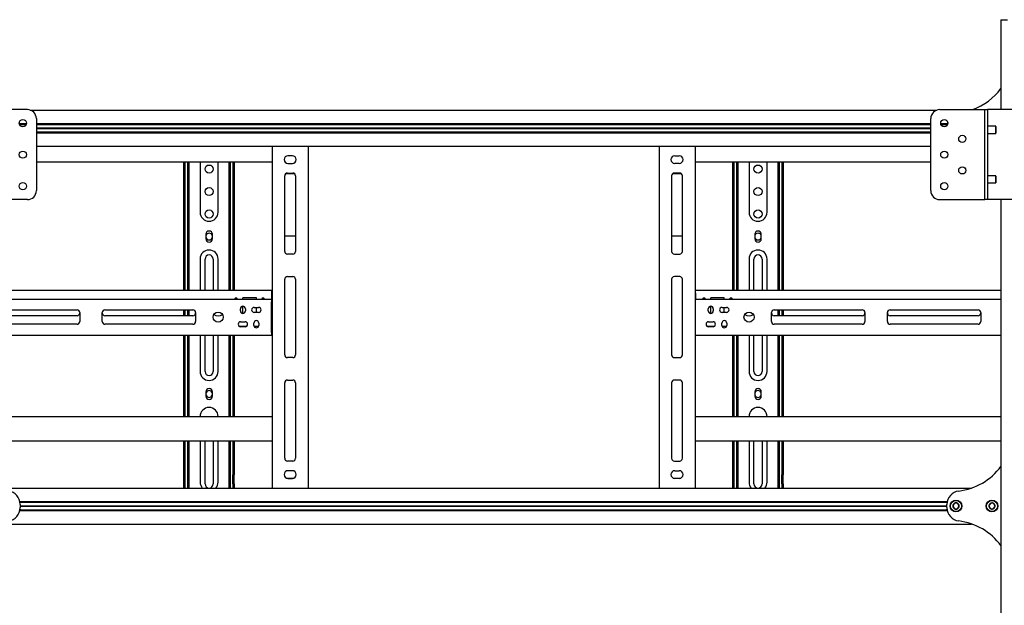
# Model space of a CAD drawing. Units: millimetres. Extents: x 0 to 420, y 0 to 297.
# Drawn here: x 98 to 152, y 231 to 264 of the extents above; entities that cross this region are included whole.
import ezdxf

# ---------------------------------------------------------------- set-up
doc = ezdxf.new("R2010")
doc.units = ezdxf.units.MM

msp = doc.modelspace()

# ---------------------------------------------------------------- linework, layer by layer
at = {"color": 7, "linetype": 'Continuous', "lineweight": 25}
for p, q in [((152.0557, 263.7326), (152.0557, 258.7326)), ((152.0557, 263.7326), (152.4248, 263.7326)), ((97.9557, 258.7326), (95.6727, 258.7326)), ((98.1118, 258.7076), (148.4996, 258.7076)), ((98.4557, 258.2326), (98.4557, 254.2326)), ((148.1557, 254.2326), (148.1557, 258.2326)), ((148.6557, 258.7326), (150.9387, 258.7326)), ((150.9387, 258.7326), (151.1557, 258.7326)), ((151.1557, 253.7326), (151.1557, 258.7326)), ((151.1557, 258.7326), (151.3057, 258.7326)), ((151.3057, 258.7326), (151.3057, 258.2326)), ((151.4267, 258.7326), (151.3057, 258.7326)), ((151.3057, 258.2326), (151.3057, 254.2326)), ((155.6847, 258.7326), (151.4267, 258.7326)), ((97.5363, 257.9626), (97.9047, 257.9626)), ((97.5461, 257.9126), (97.893, 257.9126)), ((97.5542, 257.9126), (97.5557, 257.8826)), ((98.4557, 257.9626), (148.1557, 257.9626)), ((98.4557, 257.9126), (148.1557, 257.9126)), ((98.4557, 257.7251), (148.1557, 257.7251)), ((98.4557, 257.7076), (148.1557, 257.7076)), ((98.4557, 257.6901), (148.1557, 257.6901)), ((148.7067, 257.9626), (149.075, 257.9626)), ((148.7183, 257.9126), (149.0652, 257.9126)), ((149.0557, 257.8826), (149.0572, 257.9126)), ((151.7607, 257.8076), (151.3057, 257.8076)), ((151.7757, 257.7926), (151.7607, 257.8076)), ((151.7607, 257.6393), (151.7607, 257.8076)), ((151.7757, 257.7926), (151.7757, 257.6369)), ((98.4557, 257.5026), (148.1557, 257.5026)), ((98.4557, 257.4526), (148.1557, 257.4526)), ((151.3057, 257.4076), (151.7607, 257.4076)), ((151.7607, 257.4076), (151.7607, 257.6393)), ((151.7607, 257.4076), (151.7757, 257.4226)), ((151.7757, 257.6369), (151.7757, 257.4226)), ((98.4557, 256.7076), (148.1557, 256.7076)), ((111.5557, 256.7076), (111.5557, 237.7076)), ((113.5557, 256.7076), (113.5557, 237.7076)), ((133.0557, 256.7076), (133.0557, 237.7076)), ((135.0557, 256.7076), (135.0557, 237.7076)), ((112.6807, 256.1701), (112.4307, 256.1701)), ((133.9307, 256.1701), (134.1807, 256.1701)), ((98.4557, 255.8326), (111.5557, 255.8326)), ((106.6557, 248.6826), (106.6557, 255.8326)), ((106.7307, 248.6826), (106.7307, 255.8326)), ((106.8807, 252.3333), (106.8807, 255.8326)), ((106.9557, 252.3333), (106.9557, 255.8326)), ((107.5557, 255.8326), (107.5557, 253.0326)), ((108.5557, 253.0326), (108.5557, 255.8326)), ((109.1557, 255.8326), (109.1557, 252.3333)), ((109.2307, 255.8326), (109.2307, 252.3333)), ((109.3807, 255.8326), (109.3807, 248.6826)), ((109.4557, 255.8326), (109.4557, 248.6826)), ((112.4307, 255.7451), (112.6807, 255.7451)), ((134.1807, 255.7451), (133.9307, 255.7451)), ((135.0557, 255.8326), (148.1557, 255.8326)), ((137.1557, 248.6826), (137.1557, 255.8326)), ((137.2307, 248.6826), (137.2307, 255.8326)), ((137.3807, 252.3333), (137.3807, 255.8326)), ((137.4557, 252.3333), (137.4557, 255.8326)), ((138.0557, 255.8326), (138.0557, 253.0326)), ((139.0557, 253.0326), (139.0557, 255.8326)), ((139.6557, 255.8326), (139.6557, 252.3333)), ((139.7307, 255.8326), (139.7307, 252.3333)), ((139.8807, 255.8326), (139.8807, 248.6826)), ((139.9557, 255.8326), (139.9557, 248.6826)), ((112.2557, 250.8576), (112.2557, 255.0576)), ((112.3294, 255.1867), (112.782, 255.1867)), ((112.4057, 255.2076), (112.7057, 255.2076)), ((112.8557, 255.0576), (112.8557, 250.8576)), ((133.7557, 255.0576), (133.7557, 250.8576)), ((133.8294, 255.1867), (134.282, 255.1867)), ((134.2057, 255.2076), (133.9057, 255.2076)), ((134.3557, 250.8576), (134.3557, 255.0576)), ((151.7607, 255.0576), (151.3057, 255.0576)), ((151.7757, 255.0426), (151.7607, 255.0576)), ((151.7607, 254.8576), (151.7607, 255.0576)), ((151.7757, 255.0426), (151.7757, 254.8576)), ((151.3057, 254.6576), (151.7607, 254.6576)), ((151.7607, 254.6576), (151.7607, 254.8576)), ((151.7607, 254.6576), (151.7757, 254.6726)), ((151.7757, 254.8576), (151.7757, 254.6726)), ((151.3057, 254.2326), (151.3057, 253.7326)), ((97.9557, 253.7326), (95.6727, 253.7326)), ((148.6557, 253.7326), (150.9387, 253.7326)), ((150.9387, 253.7326), (151.1557, 253.7326)), ((151.3057, 253.7326), (151.1557, 253.7326)), ((151.4267, 253.7326), (151.3057, 253.7326)), ((155.6847, 253.7326), (151.4267, 253.7326)), ((152.0557, 253.7326), (152.0557, 180.4326)), ((106.8807, 252.2979), (106.8807, 252.3333)), ((106.8807, 251.9972), (106.8807, 252.2979)), ((106.9557, 252.2979), (106.9557, 252.3333)), ((106.9557, 251.9972), (106.9557, 252.2979)), ((109.1557, 252.3333), (109.1557, 252.2979)), ((109.1557, 252.2979), (109.1557, 251.9972)), ((109.2307, 252.3333), (109.2307, 252.2979)), ((109.2307, 252.2979), (109.2307, 251.9972)), ((137.3807, 252.2979), (137.3807, 252.3333)), ((137.3807, 251.9972), (137.3807, 252.2979)), ((137.4557, 252.2979), (137.4557, 252.3333)), ((137.4557, 251.9972), (137.4557, 252.2979)), ((139.6557, 252.3333), (139.6557, 252.2979)), ((139.6557, 252.2979), (139.6557, 251.9972)), ((139.7307, 252.3333), (139.7307, 252.2979)), ((139.7307, 252.2979), (139.7307, 251.9972)), ((106.8807, 251.9619), (106.8807, 251.9972)), ((106.8807, 251.8826), (106.8807, 251.9619)), ((106.9557, 251.8826), (106.8807, 251.8826)), ((106.8807, 251.3026), (106.8807, 251.8826)), ((106.9557, 251.9619), (106.9557, 251.9972)), ((106.9557, 251.8826), (106.9557, 251.9619)), ((106.9557, 251.3026), (106.9557, 251.8826)), ((107.8757, 251.8076), (107.8757, 251.5576)), ((108.2357, 251.5576), (108.2357, 251.8076)), ((109.1557, 251.9972), (109.1557, 251.9619)), ((109.1557, 251.9619), (109.1557, 251.8826)), ((109.1557, 251.8826), (109.2307, 251.8826)), ((109.1557, 251.8826), (109.1557, 251.3026)), ((109.2307, 251.9972), (109.2307, 251.9619)), ((109.2307, 251.9619), (109.2307, 251.8826)), ((109.2307, 251.8826), (109.2307, 251.3026)), ((112.2557, 251.7218), (112.8557, 251.7218)), ((133.7557, 251.7218), (134.3557, 251.7218)), ((137.3807, 251.9619), (137.3807, 251.9972)), ((137.3807, 251.8826), (137.3807, 251.9619)), ((137.4557, 251.8826), (137.3807, 251.8826)), ((137.3807, 251.3026), (137.3807, 251.8826)), ((137.4557, 251.9619), (137.4557, 251.9972)), ((137.4557, 251.8826), (137.4557, 251.9619)), ((137.4557, 251.3026), (137.4557, 251.8826)), ((138.3757, 251.8076), (138.3757, 251.5576)), ((138.7357, 251.5576), (138.7357, 251.8076)), ((139.6557, 251.9972), (139.6557, 251.9619)), ((139.6557, 251.9619), (139.6557, 251.8826)), ((139.6557, 251.8826), (139.7307, 251.8826)), ((139.6557, 251.8826), (139.6557, 251.3026)), ((139.7307, 251.9972), (139.7307, 251.9619)), ((139.7307, 251.9619), (139.7307, 251.8826)), ((139.7307, 251.8826), (139.7307, 251.3026)), ((106.9557, 251.3026), (106.8807, 251.3026)), ((106.8807, 251.0672), (106.8807, 251.3026)), ((106.9557, 251.0672), (106.9557, 251.3026)), ((109.1557, 251.3026), (109.2307, 251.3026)), ((109.1557, 251.3026), (109.1557, 251.0672)), ((109.2307, 251.3026), (109.2307, 251.0672)), ((137.4557, 251.3026), (137.3807, 251.3026)), ((137.3807, 251.0672), (137.3807, 251.3026)), ((137.4557, 251.0672), (137.4557, 251.3026)), ((139.6557, 251.3026), (139.7307, 251.3026)), ((139.6557, 251.3026), (139.6557, 251.0672)), ((139.7307, 251.3026), (139.7307, 251.0672)), ((106.8807, 251.0319), (106.8807, 251.0672)), ((106.8807, 248.6826), (106.8807, 251.0319)), ((106.9557, 251.0319), (106.9557, 251.0672)), ((106.9557, 248.6826), (106.9557, 251.0319)), ((109.1557, 251.0672), (109.1557, 251.0319)), ((109.1557, 251.0319), (109.1557, 248.6826)), ((109.2307, 251.0672), (109.2307, 251.0319)), ((109.2307, 251.0319), (109.2307, 248.6826)), ((112.7057, 250.7076), (112.4057, 250.7076)), ((133.9057, 250.7076), (134.2057, 250.7076)), ((137.3807, 251.0319), (137.3807, 251.0672)), ((137.3807, 248.6826), (137.3807, 251.0319)), ((137.4557, 251.0319), (137.4557, 251.0672)), ((137.4557, 248.6826), (137.4557, 251.0319)), ((139.6557, 251.0672), (139.6557, 251.0319)), ((139.6557, 251.0319), (139.6557, 248.6826)), ((139.7307, 251.0672), (139.7307, 251.0319)), ((139.7307, 251.0319), (139.7307, 248.6826)), ((107.5557, 250.4326), (107.5557, 248.6826)), ((107.8307, 248.6826), (107.8307, 250.4326)), ((108.2807, 250.4326), (108.2807, 248.6826)), ((108.5557, 248.6826), (108.5557, 250.4326)), ((138.0557, 250.4326), (138.0557, 248.6826)), ((138.3307, 248.6826), (138.3307, 250.4326)), ((138.7807, 250.4326), (138.7807, 248.6826)), ((139.0557, 248.6826), (139.0557, 250.4326)), ((112.2557, 245.1076), (112.2557, 249.3076)), ((112.4057, 249.4576), (112.7057, 249.4576)), ((112.8557, 249.3076), (112.8557, 245.1076)), ((133.7557, 249.3076), (133.7557, 245.1076)), ((134.2057, 249.4576), (133.9057, 249.4576)), ((134.3557, 245.1076), (134.3557, 249.3076)), ((111.5307, 248.6826), (94.5557, 248.6826)), ((111.5307, 248.6826), (111.5307, 248.5326)), ((111.5307, 248.6826), (111.5557, 248.6826)), ((111.5307, 248.5826), (111.5557, 248.5826)), ((111.5307, 248.5326), (111.5307, 248.2076)), ((135.0807, 248.6826), (135.0557, 248.6826)), ((135.0807, 248.5826), (135.0557, 248.5826)), ((135.0807, 248.5326), (135.0807, 248.6826)), ((152.0557, 248.6826), (135.0807, 248.6826)), ((135.0807, 248.5326), (135.0807, 248.2076)), ((94.5557, 248.2076), (111.5307, 248.2076)), ((110.6807, 248.2826), (109.9307, 248.2826)), ((109.9307, 248.2076), (109.9307, 248.2826)), ((110.6807, 248.2076), (110.6807, 248.2826)), ((111.5307, 248.2076), (111.5307, 248.0576)), ((111.5557, 248.2076), (111.5307, 248.2076)), ((111.5557, 248.1076), (111.5307, 248.1076)), ((111.5307, 246.3576), (111.5307, 248.0576)), ((135.0807, 248.2076), (135.0557, 248.2076)), ((135.0807, 248.1076), (135.0557, 248.1076)), ((135.0807, 248.0576), (135.0807, 248.2076)), ((135.0807, 248.2076), (152.0557, 248.2076)), ((135.0807, 246.3576), (135.0807, 248.0576)), ((136.6807, 248.2826), (135.9307, 248.2826)), ((135.9307, 248.2076), (135.9307, 248.2826)), ((136.6807, 248.2076), (136.6807, 248.2826)), ((95.8307, 247.6076), (100.7182, 247.6076)), ((100.8682, 247.4576), (100.8682, 246.9576)), ((102.1182, 246.9576), (102.1182, 247.4576)), ((102.2682, 247.6076), (107.1557, 247.6076)), ((106.6557, 247.2826), (106.6557, 247.6076)), ((106.7307, 247.2826), (106.7307, 247.6076)), ((106.8807, 247.2826), (106.8807, 247.6076)), ((106.9557, 247.2826), (106.9557, 247.6076)), ((107.3057, 247.4576), (107.3057, 246.9576)), ((109.7932, 247.5451), (109.7932, 247.6701)), ((109.9307, 247.4076), (109.9307, 247.8076)), ((110.0682, 247.6701), (110.0682, 247.5451)), ((110.5557, 247.7451), (110.8057, 247.7451)), ((110.8057, 247.4701), (110.5557, 247.4701)), ((110.6807, 247.4701), (110.6807, 247.7451)), ((135.7932, 247.5451), (135.7932, 247.6701)), ((135.9307, 247.4076), (135.9307, 247.8076)), ((136.0682, 247.6701), (136.0682, 247.5451)), ((136.5557, 247.7451), (136.8057, 247.7451)), ((136.8057, 247.4701), (136.5557, 247.4701)), ((136.6807, 247.4701), (136.6807, 247.7451)), ((139.3057, 246.9576), (139.3057, 247.4576)), ((139.4557, 247.6076), (144.3432, 247.6076)), ((139.6557, 247.6076), (139.6557, 247.2826)), ((139.7307, 247.6076), (139.7307, 247.2826)), ((139.8807, 247.6076), (139.8807, 247.2826)), ((139.9557, 247.6076), (139.9557, 247.2826)), ((144.4932, 247.4576), (144.4932, 246.9576)), ((145.7432, 246.9576), (145.7432, 247.4576)), ((145.8932, 247.6076), (150.7807, 247.6076)), ((150.9307, 247.4576), (150.9307, 246.9576)), ((100.7182, 247.2826), (95.8307, 247.2826)), ((100.7182, 246.8076), (95.8307, 246.8076)), ((107.1557, 247.2826), (102.2682, 247.2826)), ((107.1557, 246.8076), (102.2682, 246.8076)), ((109.8057, 246.9451), (110.0557, 246.9451)), ((110.5432, 246.7451), (110.5432, 246.8701)), ((110.8182, 246.8701), (110.8182, 246.7451)), ((111.5307, 246.7826), (111.5557, 246.7826)), ((135.0557, 246.7826), (135.0807, 246.7826)), ((135.8057, 246.9451), (136.0557, 246.9451)), ((136.5432, 246.7451), (136.5432, 246.8701)), ((136.8182, 246.8701), (136.8182, 246.7451)), ((144.3432, 247.2826), (139.4557, 247.2826)), ((144.3432, 246.8076), (139.4557, 246.8076)), ((150.7807, 247.2826), (145.8932, 247.2826)), ((150.7807, 246.8076), (145.8932, 246.8076)), ((94.5557, 246.2076), (111.5307, 246.2076)), ((106.6557, 241.6826), (106.6557, 246.2076)), ((106.7307, 241.6826), (106.7307, 246.2076)), ((106.8807, 243.5051), (106.8807, 246.2076)), ((106.9557, 243.5051), (106.9557, 246.2076)), ((107.5557, 246.2076), (107.5557, 244.1826)), ((107.8307, 244.1826), (107.8307, 246.2076)), ((108.2807, 246.2076), (108.2807, 244.1826)), ((108.5557, 244.1826), (108.5557, 246.2076)), ((109.1557, 246.2076), (109.1557, 243.5051)), ((109.2307, 246.2076), (109.2307, 243.5051)), ((109.3807, 246.2076), (109.3807, 241.6826)), ((109.4557, 246.2076), (109.4557, 241.6826)), ((110.113, 246.6826), (109.7484, 246.6826)), ((110.0557, 246.6701), (109.8057, 246.6701)), ((110.8032, 246.6826), (110.5582, 246.6826)), ((111.5307, 246.6826), (111.5557, 246.6826)), ((111.5307, 246.3576), (111.5307, 246.2076)), ((111.5307, 246.3076), (111.5557, 246.3076)), ((111.5557, 246.2076), (111.5307, 246.2076)), ((135.0557, 246.6826), (135.0807, 246.6826)), ((135.0557, 246.3076), (135.0807, 246.3076)), ((135.0807, 246.2076), (135.0557, 246.2076)), ((135.0807, 246.2076), (135.0807, 246.3576)), ((135.0807, 246.2076), (152.0557, 246.2076)), ((136.113, 246.6826), (135.7484, 246.6826)), ((136.0557, 246.6701), (135.8057, 246.6701)), ((136.8032, 246.6826), (136.5582, 246.6826)), ((137.1557, 241.6826), (137.1557, 246.2076)), ((137.2307, 241.6826), (137.2307, 246.2076)), ((137.3807, 243.5051), (137.3807, 246.2076)), ((137.4557, 243.5051), (137.4557, 246.2076)), ((138.0557, 246.2076), (138.0557, 244.1826)), ((138.3307, 244.1826), (138.3307, 246.2076)), ((138.7807, 246.2076), (138.7807, 244.1826)), ((139.0557, 244.1826), (139.0557, 246.2076)), ((139.6557, 246.2076), (139.6557, 243.5051)), ((139.7307, 246.2076), (139.7307, 243.5051)), ((139.8807, 246.2076), (139.8807, 241.6826)), ((139.9557, 246.2076), (139.9557, 241.6826)), ((112.7057, 244.9576), (112.4057, 244.9576)), ((133.9057, 244.9576), (134.2057, 244.9576)), ((106.8807, 243.399), (106.8807, 243.5051)), ((106.9557, 243.399), (106.9557, 243.5051)), ((109.1557, 243.5051), (109.1557, 243.399)), ((109.2307, 243.5051), (109.2307, 243.399)), ((112.2557, 239.3576), (112.2557, 243.5576)), ((112.4057, 243.7076), (112.7057, 243.7076)), ((112.8557, 243.5576), (112.8557, 239.3576)), ((133.7557, 243.5576), (133.7557, 239.3576)), ((134.2057, 243.7076), (133.9057, 243.7076)), ((134.3557, 239.3576), (134.3557, 243.5576)), ((137.3807, 243.399), (137.3807, 243.5051)), ((137.4557, 243.399), (137.4557, 243.5051)), ((139.6557, 243.5051), (139.6557, 243.399)), ((139.7307, 243.5051), (139.7307, 243.399)), ((106.8807, 243.2003), (106.8807, 243.399)), ((106.8807, 243.1826), (106.8807, 243.2003)), ((106.8807, 243.0576), (106.8807, 243.1826)), ((106.9557, 243.0576), (106.8807, 243.0576)), ((106.8807, 243.0503), (106.8807, 243.0576)), ((106.8807, 242.8144), (106.8807, 243.0503)), ((106.9557, 243.2003), (106.9557, 243.399)), ((106.9557, 243.1826), (106.9557, 243.2003)), ((106.9557, 243.0576), (106.9557, 243.1826)), ((106.9557, 243.0503), (106.9557, 243.0576)), ((106.9557, 242.8144), (106.9557, 243.0503)), ((107.8757, 243.0576), (107.8757, 242.8076)), ((108.2357, 242.8076), (108.2357, 243.0576)), ((109.1557, 243.399), (109.1557, 243.2003)), ((109.1557, 243.2003), (109.1557, 243.1826)), ((109.1557, 243.1826), (109.1557, 243.0576)), ((109.2307, 243.0576), (109.1557, 243.0576)), ((109.1557, 243.0576), (109.1557, 243.0503)), ((109.1557, 243.0503), (109.1557, 242.8144)), ((109.2307, 243.399), (109.2307, 243.2003)), ((109.2307, 243.2003), (109.2307, 243.1826)), ((109.2307, 243.1826), (109.2307, 243.0576)), ((109.2307, 243.0576), (109.2307, 243.0503)), ((109.2307, 243.0503), (109.2307, 242.8144)), ((137.3807, 243.2003), (137.3807, 243.399)), ((137.3807, 243.1826), (137.3807, 243.2003)), ((137.3807, 243.0576), (137.3807, 243.1826)), ((137.4557, 243.0576), (137.3807, 243.0576)), ((137.3807, 243.0503), (137.3807, 243.0576)), ((137.3807, 242.8144), (137.3807, 243.0503)), ((137.4557, 243.2003), (137.4557, 243.399)), ((137.4557, 243.1826), (137.4557, 243.2003)), ((137.4557, 243.0576), (137.4557, 243.1826)), ((137.4557, 243.0503), (137.4557, 243.0576)), ((137.4557, 242.8144), (137.4557, 243.0503)), ((138.3757, 243.0576), (138.3757, 242.8076)), ((138.7357, 242.8076), (138.7357, 243.0576)), ((139.6557, 243.399), (139.6557, 243.2003)), ((139.6557, 243.2003), (139.6557, 243.1826)), ((139.6557, 243.1826), (139.6557, 243.0576)), ((139.7307, 243.0576), (139.6557, 243.0576)), ((139.6557, 243.0576), (139.6557, 243.0503)), ((139.6557, 243.0503), (139.6557, 242.8144)), ((139.7307, 243.399), (139.7307, 243.2003)), ((139.7307, 243.2003), (139.7307, 243.1826)), ((139.7307, 243.1826), (139.7307, 243.0576)), ((139.7307, 243.0576), (139.7307, 243.0503)), ((139.7307, 243.0503), (139.7307, 242.8144)), ((106.8807, 242.4608), (106.8807, 242.8144)), ((106.8807, 241.6826), (106.8807, 242.4608)), ((106.9557, 242.4608), (106.9557, 242.8144)), ((106.9557, 241.6826), (106.9557, 242.4608)), ((109.1557, 242.8144), (109.1557, 242.4608)), ((109.1557, 242.4608), (109.1557, 241.6826)), ((109.2307, 242.8144), (109.2307, 242.4608)), ((109.2307, 242.4608), (109.2307, 241.6826)), ((137.3807, 242.4608), (137.3807, 242.8144)), ((137.3807, 241.6826), (137.3807, 242.4608)), ((137.4557, 242.4608), (137.4557, 242.8144)), ((137.4557, 241.6826), (137.4557, 242.4608)), ((139.6557, 242.8144), (139.6557, 242.4608)), ((139.6557, 242.4608), (139.6557, 241.6826)), ((139.7307, 242.8144), (139.7307, 242.4608)), ((139.7307, 242.4608), (139.7307, 241.6826)), ((94.5557, 241.6826), (111.5557, 241.6826)), ((135.0557, 241.6826), (152.0557, 241.6826)), ((94.5557, 240.3326), (111.5557, 240.3326)), ((106.6557, 238.7326), (106.6557, 240.3326)), ((106.7307, 238.7326), (106.7307, 240.3326)), ((106.8807, 238.5326), (106.8807, 240.3326)), ((106.9557, 238.5326), (106.9557, 240.3326)), ((107.5557, 240.3326), (107.5557, 238.0326)), ((107.8307, 237.9326), (107.8307, 240.3326)), ((108.2807, 240.3326), (108.2807, 237.9326)), ((108.5557, 238.0326), (108.5557, 240.3326)), ((109.1557, 240.3326), (109.1557, 238.5326)), ((109.2307, 240.3326), (109.2307, 238.5326)), ((109.3807, 240.3326), (109.3807, 238.7326)), ((109.4557, 240.3326), (109.4557, 238.7326)), ((135.0557, 240.3326), (152.0557, 240.3326)), ((137.1557, 238.7326), (137.1557, 240.3326)), ((137.2307, 238.7326), (137.2307, 240.3326)), ((137.3807, 238.5326), (137.3807, 240.3326)), ((137.4557, 238.5326), (137.4557, 240.3326)), ((138.0557, 240.3326), (138.0557, 238.0326)), ((138.3307, 237.9326), (138.3307, 240.3326)), ((138.7807, 240.3326), (138.7807, 237.9326)), ((139.0557, 238.0326), (139.0557, 240.3326)), ((139.6557, 240.3326), (139.6557, 238.5326)), ((139.7307, 240.3326), (139.7307, 238.5326)), ((139.8807, 240.3326), (139.8807, 238.7326)), ((139.9557, 240.3326), (139.9557, 238.7326)), ((112.7057, 239.2076), (112.4057, 239.2076)), ((133.9057, 239.2076), (134.2057, 239.2076)), ((106.6557, 238.6826), (106.6557, 238.7326)), ((106.7307, 238.6826), (106.6557, 238.6826)), ((106.6557, 238.4326), (106.6557, 238.6826)), ((106.7307, 238.6826), (106.7307, 238.7326)), ((106.7307, 238.4326), (106.7307, 238.6826)), ((109.3807, 238.7326), (109.3807, 238.6826)), ((109.3807, 238.6826), (109.4557, 238.6826)), ((109.3807, 238.6826), (109.3807, 238.4326)), ((109.4557, 238.7326), (109.4557, 238.6826)), ((109.4557, 238.6826), (109.4557, 238.4326)), ((112.6807, 238.6701), (112.4307, 238.6701)), ((133.9307, 238.6701), (134.1807, 238.6701)), ((137.1557, 238.6826), (137.1557, 238.7326)), ((137.2307, 238.6826), (137.1557, 238.6826)), ((137.1557, 238.4326), (137.1557, 238.6826)), ((137.2307, 238.6826), (137.2307, 238.7326)), ((137.2307, 238.4326), (137.2307, 238.6826)), ((139.8807, 238.7326), (139.8807, 238.6826)), ((139.8807, 238.6826), (139.9557, 238.6826)), ((139.8807, 238.6826), (139.8807, 238.4326)), ((139.9557, 238.7326), (139.9557, 238.6826)), ((139.9557, 238.6826), (139.9557, 238.4326)), ((106.6557, 237.9326), (106.6557, 238.4326)), ((106.7307, 237.9326), (106.7307, 238.4326)), ((106.9557, 238.5326), (106.8807, 238.5326)), ((106.8807, 238.1826), (106.8807, 238.5326)), ((106.8807, 237.7076), (106.8807, 238.1826)), ((106.9557, 238.1826), (106.9557, 238.5326)), ((106.9557, 237.7076), (106.9557, 238.1826)), ((109.1557, 238.5326), (109.2307, 238.5326)), ((109.1557, 238.5326), (109.1557, 238.1826)), ((109.1557, 238.1826), (109.1557, 237.7076)), ((109.2307, 238.5326), (109.2307, 238.1826)), ((109.2307, 238.1826), (109.2307, 237.7076)), ((109.3807, 237.9326), (109.3807, 238.4326)), ((109.4557, 237.9326), (109.4557, 238.4326)), ((112.3573, 238.2582), (112.7541, 238.2582)), ((112.4307, 238.2451), (112.6807, 238.2451)), ((133.8573, 238.2582), (134.2541, 238.2582)), ((134.1807, 238.2451), (133.9307, 238.2451)), ((137.1557, 237.9326), (137.1557, 238.4326)), ((137.2307, 237.9326), (137.2307, 238.4326)), ((137.4557, 238.5326), (137.3807, 238.5326)), ((137.3807, 238.1826), (137.3807, 238.5326)), ((137.3807, 237.7076), (137.3807, 238.1826)), ((137.4557, 238.1826), (137.4557, 238.5326)), ((137.4557, 237.7076), (137.4557, 238.1826)), ((139.6557, 238.5326), (139.7307, 238.5326)), ((139.6557, 238.5326), (139.6557, 238.1826)), ((139.6557, 238.1826), (139.6557, 237.7076)), ((139.7307, 238.5326), (139.7307, 238.1826)), ((139.7307, 238.1826), (139.7307, 237.7076)), ((139.8807, 237.9326), (139.8807, 238.4326)), ((139.9557, 237.9326), (139.9557, 238.4326)), ((96.1895, 237.7076), (150.4219, 237.7076)), ((106.6557, 237.7076), (106.6557, 237.9326)), ((106.7307, 237.7076), (106.7307, 237.9326)), ((109.3807, 237.9326), (109.3807, 237.7076)), ((109.4557, 237.9326), (109.4557, 237.7076)), ((137.1557, 237.7076), (137.1557, 237.9326)), ((137.2307, 237.7076), (137.2307, 237.9326)), ((139.8807, 237.9326), (139.8807, 237.7076)), ((139.9557, 237.9326), (139.9557, 237.7076)), ((97.5363, 236.9626), (149.075, 236.9626)), ((97.5461, 236.9126), (149.0652, 236.9126)), ((97.5542, 236.9126), (97.5557, 236.8826)), ((149.0557, 236.8826), (149.0572, 236.9126)), ((97.5363, 236.4526), (149.075, 236.4526)), ((97.5461, 236.5026), (149.0652, 236.5026)), ((97.5557, 236.5326), (97.5542, 236.5026)), ((97.5557, 236.7933), (97.5557, 236.6219)), ((97.5557, 236.7251), (149.0557, 236.7251)), ((97.5557, 236.7076), (149.0557, 236.7076)), ((97.5557, 236.6901), (149.0557, 236.6901)), ((149.0557, 236.6219), (149.0557, 236.7933)), ((149.0572, 236.5026), (149.0557, 236.5326)), ((149.4691, 236.8576), (149.3825, 236.7076)), ((149.3825, 236.7076), (149.4691, 236.5576)), ((149.6423, 236.8576), (149.4691, 236.8576)), ((149.4691, 236.5576), (149.6423, 236.5576)), ((149.7289, 236.7076), (149.6423, 236.8576)), ((149.6423, 236.5576), (149.7289, 236.7076)), ((151.494, 236.8694), (151.3847, 236.7351)), ((151.3847, 236.7351), (151.4464, 236.5732)), ((151.4464, 236.5732), (151.6174, 236.5458)), ((151.665, 236.842), (151.494, 236.8694)), ((151.6174, 236.5458), (151.7267, 236.6801)), ((151.7267, 236.6801), (151.665, 236.842)), ((96.1895, 235.7076), (150.4219, 235.7076))]:
    msp.add_line(p, q, dxfattribs=at)
for centre, radius in [((97.7057, 257.9826), 0.2), ((148.9057, 257.9826), 0.2), ((149.9057, 257.1076), 0.2), ((97.7057, 256.2326), 0.2), ((148.9057, 256.2326), 0.2), ((108.0557, 255.4326), 0.225), ((138.5557, 255.4326), 0.225), ((149.9057, 255.3576), 0.2), ((97.7057, 254.4826), 0.2), ((108.0557, 254.1826), 0.225), ((138.5557, 254.1826), 0.225), ((148.9057, 254.4826), 0.2), ((108.0557, 252.9326), 0.225), ((138.5557, 252.9326), 0.225), ((108.5557, 247.2076), 0.28), ((138.0557, 247.2076), 0.28), ((149.5557, 236.7076), 0.325), ((149.5557, 236.7076), 0.31), ((151.5557, 236.7076), 0.325), ((151.5557, 236.7076), 0.31)]:
    msp.add_circle(centre, radius, dxfattribs=at)
for centre, radius, start, end in [((149.2557, 262.0076), 3.5, 290.65615, 323.1301), ((97.9557, 258.2326), 0.5, 0, 90), ((148.6557, 258.2326), 0.5, 90, 180), ((96.8057, 257.7933), 0.75, 4.56747, 19.18398), ((149.8057, 257.7933), 0.75, 160.81602, 175.43253), ((112.4307, 255.9576), 0.2125, 90, 270), ((112.6807, 255.9576), 0.2125, 270, 90), ((133.9307, 255.9576), 0.2125, 90, 270), ((134.1807, 255.9576), 0.2125, 270, 90), ((112.4057, 255.0576), 0.15, 90, 180), ((112.7057, 255.0576), 0.15, 0, 90), ((133.9057, 255.0576), 0.15, 90, 180), ((134.2057, 255.0576), 0.15, 0, 90), ((97.9557, 254.2326), 0.5, 270, 0), ((148.6557, 254.2326), 0.5, 180, 270), ((108.0557, 253.0326), 0.5, 180, 0), ((138.5557, 253.0326), 0.5, 180, 360), ((108.0557, 251.8076), 0.18, 360, 180), ((108.0557, 251.6826), 0.1875, 16.2602, 163.7398), ((138.5557, 251.8076), 0.18, 0, 180), ((138.5557, 251.6826), 0.1875, 16.2602, 163.7398), ((108.0557, 251.6826), 0.1875, 196.2602, 270), ((108.0557, 251.5576), 0.18, 180, 0), ((108.0557, 251.6826), 0.1875, 270, 343.7398), ((138.5557, 251.6826), 0.1875, 196.2602, 270), ((138.5557, 251.5576), 0.18, 180, 360), ((138.5557, 251.6826), 0.1875, 270, 343.7398), ((108.0557, 250.4326), 0.5, 0, 180), ((108.0557, 250.4326), 0.225, 0, 180), ((112.4057, 250.8576), 0.15, 180, 270), ((112.7057, 250.8576), 0.15, 270, 0), ((133.9057, 250.8576), 0.15, 180, 270), ((134.2057, 250.8576), 0.15, 270, 0), ((138.5557, 250.4326), 0.5, 360, 180), ((138.5557, 250.4326), 0.225, 0, 180), ((112.4057, 249.3076), 0.15, 90, 180), ((112.7057, 249.3076), 0.15, 0, 90), ((133.9057, 249.3076), 0.15, 90, 180), ((134.2057, 249.3076), 0.15, 0, 90), ((109.5557, 248.1826), 0.0825, 17.6397, 162.3603), ((111.0557, 248.1826), 0.0825, 17.6397, 162.3603), ((135.5557, 248.1826), 0.0825, 17.6397, 162.3603), ((137.0557, 248.1826), 0.0825, 17.6397, 162.3603), ((100.7182, 247.4576), 0.15, 0, 90), ((100.7182, 247.4326), 0.15, 270, 0), ((102.2682, 247.4576), 0.15, 90, 180), ((102.2682, 247.4326), 0.15, 180, 270), ((107.1557, 247.4576), 0.15, 0, 90), ((107.1557, 247.4326), 0.15, 270, 0), ((108.5557, 247.6826), 0.41, 234.05331, 305.94669), ((109.9307, 247.6701), 0.1375, 0, 180), ((109.9307, 247.5451), 0.1375, 180, 0), ((110.5557, 247.6076), 0.1375, 90, 270), ((110.8057, 247.6076), 0.1375, 270, 90), ((135.9307, 247.6701), 0.1375, 0, 180), ((135.9307, 247.5451), 0.1375, 180, 0), ((136.5557, 247.6076), 0.1375, 90, 270), ((136.8057, 247.6076), 0.1375, 270, 90), ((138.0557, 247.6826), 0.41, 234.05331, 305.94669), ((139.4557, 247.4576), 0.15, 90, 180), ((139.4557, 247.4326), 0.15, 180, 270), ((144.3432, 247.4576), 0.15, 0, 90), ((144.3432, 247.4326), 0.15, 270, 0), ((145.8932, 247.4576), 0.15, 90, 180), ((145.8932, 247.4326), 0.15, 180, 270), ((150.7807, 247.4576), 0.15, 0, 90), ((150.7807, 247.4326), 0.15, 270, 0), ((100.7182, 246.9576), 0.15, 270, 0), ((102.2682, 246.9576), 0.15, 180, 270), ((107.1557, 246.9576), 0.15, 270, 0), ((109.8057, 246.8076), 0.1375, 90, 270), ((110.0557, 246.8076), 0.1375, 270, 90), ((110.6807, 246.8701), 0.1375, 0, 180), ((110.6807, 246.7451), 0.1375, 180, 0), ((135.8057, 246.8076), 0.1375, 90, 270), ((136.0557, 246.8076), 0.1375, 270, 90), ((136.6807, 246.8701), 0.1375, 0, 180), ((136.6807, 246.7451), 0.1375, 180, 0), ((139.4557, 246.9576), 0.15, 180, 270), ((144.3432, 246.9576), 0.15, 270, 0), ((145.8932, 246.9576), 0.15, 180, 270), ((150.7807, 246.9576), 0.15, 270, 0), ((112.4057, 245.1076), 0.15, 180, 270), ((112.7057, 245.1076), 0.15, 270, 0), ((133.9057, 245.1076), 0.15, 180, 270), ((134.2057, 245.1076), 0.15, 270, 0), ((108.0557, 244.1826), 0.5, 180, 360), ((108.0557, 244.1826), 0.225, 180, 0), ((138.5557, 244.1826), 0.5, 180, 360), ((138.5557, 244.1826), 0.225, 180, 0), ((112.4057, 243.5576), 0.15, 90, 180), ((112.7057, 243.5576), 0.15, 0, 90), ((133.9057, 243.5576), 0.15, 90, 180), ((134.2057, 243.5576), 0.15, 0, 90), ((108.0557, 243.0576), 0.18, 360, 180), ((108.0557, 242.9326), 0.1875, 16.2602, 163.7398), ((138.5557, 243.0576), 0.18, 360, 180), ((138.5557, 242.9326), 0.1875, 16.2602, 163.7398), ((108.0557, 242.9326), 0.1875, 196.2602, 270), ((108.0557, 242.8076), 0.18, 180, 360), ((108.0557, 242.9326), 0.1875, 270, 343.7398), ((138.5557, 242.9326), 0.1875, 196.2602, 270), ((138.5557, 242.8076), 0.18, 180, 360), ((138.5557, 242.9326), 0.1875, 270, 343.7398), ((108.0557, 241.6826), 0.5, 360, 180), ((138.5557, 241.6826), 0.5, 360, 180), ((112.4057, 239.3576), 0.15, 180, 270), ((112.7057, 239.3576), 0.15, 270, 0), ((133.9057, 239.3576), 0.15, 180, 270), ((134.2057, 239.3576), 0.15, 270, 0), ((112.4307, 238.4576), 0.2125, 90, 270), ((112.6807, 238.4576), 0.2125, 270, 90), ((133.9307, 238.4576), 0.2125, 90, 270), ((134.1807, 238.4576), 0.2125, 270, 90), ((149.2557, 241.0076), 3.5, 277.4356, 323.1301), ((108.0557, 238.0326), 0.5, 180, 220.5416), ((108.0557, 238.0326), 0.5, 319.4584, 360), ((138.5557, 238.0326), 0.5, 180, 220.5416), ((138.5557, 238.0326), 0.5, 319.4584, 360), ((96.8057, 236.7933), 0.75, 360, 82.5644), ((108.0557, 237.9326), 0.225, 180, 0), ((138.5557, 237.9326), 0.225, 180, 0), ((149.8057, 236.7933), 0.75, 97.4356, 180), ((96.8057, 236.6219), 0.75, 277.4356, 0), ((149.8057, 236.6219), 0.75, 180, 262.5644), ((149.5557, 236.7076), 0.1732, 120, 180), ((149.5557, 236.7076), 0.1732, 180, 240), ((149.5557, 236.7076), 0.1732, 60, 120), ((149.5557, 236.7076), 0.1732, 240, 300), ((149.5557, 236.7076), 0.1732, 360, 60), ((149.5557, 236.7076), 0.1732, 300, 360), ((151.5557, 236.7076), 0.1732, 170.8771, 230.8771), ((151.5557, 236.7076), 0.1732, 110.8771, 170.8771), ((151.5557, 236.7076), 0.1732, 230.8771, 290.8771), ((151.5557, 236.7076), 0.1732, 50.8771, 110.8771), ((151.5557, 236.7076), 0.1732, 290.8771, 350.8771), ((151.5557, 236.7076), 0.1732, 350.8771, 50.8771), ((149.2557, 232.4076), 3.5, 36.8699, 82.5644)]:
    msp.add_arc(centre, radius, start, end, dxfattribs=at)

doc.saveas('drawing.dxf')
